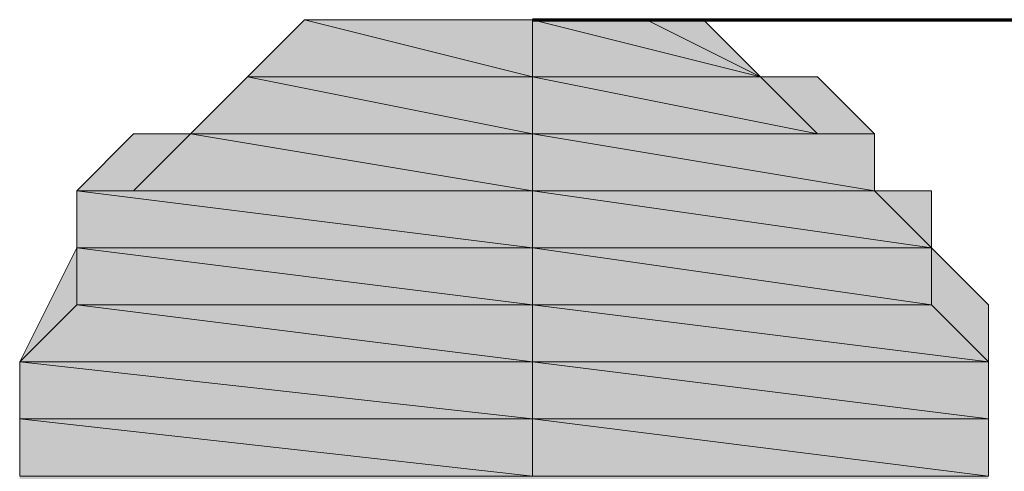
# Model space of a CAD drawing. Units: inches. Extents: x -1586 to 724, y -634 to 821.
# Drawn here: x -718 to -714, y 317 to 319 of the extents above; entities that cross this region are included whole.
import ezdxf

# ---------------------------------------------------------------- set-up
doc = ezdxf.new("R2010")
doc.units = ezdxf.units.IN
doc.header["$MEASUREMENT"] = 0
doc.layers.add('arrows', color=7, linetype='Continuous')

# ---------------------------------------------------------------- blocks, each defined once
blk = doc.blocks.new('block 3195')
at = {"true_color": 0xff0000}
h = blk.add_hatch(color=1, dxfattribs=at)
h.dxf.hatch_style = 2
edge = h.paths.add_edge_path()
edge.add_spline(control_points=[(-715.9047, 319.2827), (-715.9047, 319.2827), (-716.1796, 319.2827), (-716.1796, 319.2827), (-716.1796, 319.2827), (-715.9047, 319.2827), (-715.9047, 319.2827)], knot_values=[0, 0, 0, 0, 1, 1, 1, 2, 2, 2, 2], degree=3, periodic=1)
at = {"lineweight": 0}
blk.add_open_spline([(-715.9047, 319.2827), (-715.9047, 319.2827), (-716.1796, 319.2827), (-716.1796, 319.2827), (-716.1796, 319.2827), (-715.9047, 319.2827), (-715.9047, 319.2827)], degree=3, knots=[0, 0, 0, 0, 1, 1, 1, 2, 2, 2, 2], dxfattribs=at)
blk = doc.blocks.new('block 3196')
at = {"lineweight": 0}
blk.add_lwpolyline([(-716.4544, 319.2827), (-715.9047, 319.2827), (-716.1796, 319.2827), (-716.4544, 319.2827)], dxfattribs=at)
blk = doc.blocks.new('block 3197')
at = {"true_color": 0xff0000}
h = blk.add_hatch(color=1, dxfattribs=at)
h.dxf.hatch_style = 2
edge = h.paths.add_edge_path()
edge.add_spline(control_points=[(-715.9047, 319.2827), (-715.9047, 319.2827), (-716.1796, 319.2827), (-716.1796, 319.2827), (-716.1796, 319.2827), (-715.9047, 319.2827), (-715.9047, 319.2827)], knot_values=[0, 0, 0, 0, 1, 1, 1, 2, 2, 2, 2], degree=3, periodic=1)
at = {"lineweight": 0}
blk.add_open_spline([(-715.9047, 319.2827), (-715.9047, 319.2827), (-716.1796, 319.2827), (-716.1796, 319.2827), (-716.1796, 319.2827), (-715.9047, 319.2827), (-715.9047, 319.2827)], degree=3, knots=[0, 0, 0, 0, 1, 1, 1, 2, 2, 2, 2], dxfattribs=at)
blk = doc.blocks.new('block 3198')
at = {"true_color": 0xff0000}
h = blk.add_hatch(color=1, dxfattribs=at)
h.dxf.hatch_style = 2
edge = h.paths.add_edge_path()
edge.add_spline(control_points=[(-715.9047, 319.2827), (-715.9047, 319.2827), (-715.6299, 319.2827), (-715.6299, 319.2827), (-715.6299, 319.2827), (-715.9047, 319.2827), (-715.9047, 319.2827)], knot_values=[0, 0, 0, 0, 1, 1, 1, 2, 2, 2, 2], degree=3, periodic=1)
at = {"lineweight": 0}
blk.add_open_spline([(-715.9047, 319.2827), (-715.9047, 319.2827), (-715.6299, 319.2827), (-715.6299, 319.2827), (-715.6299, 319.2827), (-715.9047, 319.2827), (-715.9047, 319.2827)], degree=3, knots=[0, 0, 0, 0, 1, 1, 1, 2, 2, 2, 2], dxfattribs=at)
blk = doc.blocks.new('block 3199')
at = {"true_color": 0xff0000}
h = blk.add_hatch(color=1, dxfattribs=at)
h.dxf.hatch_style = 2
edge = h.paths.add_edge_path()
edge.add_spline(control_points=[(-715.6299, 319.2827), (-715.6299, 319.2827), (-715.9047, 319.2827), (-715.9047, 319.2827), (-715.9047, 319.2827), (-715.6299, 319.2827), (-715.6299, 319.2827)], knot_values=[0, 0, 0, 0, 1, 1, 1, 2, 2, 2, 2], degree=3, periodic=1)
at = {"lineweight": 0}
blk.add_open_spline([(-715.6299, 319.2827), (-715.6299, 319.2827), (-715.9047, 319.2827), (-715.9047, 319.2827), (-715.9047, 319.2827), (-715.6299, 319.2827), (-715.6299, 319.2827)], degree=3, knots=[0, 0, 0, 0, 1, 1, 1, 2, 2, 2, 2], dxfattribs=at)
blk = doc.blocks.new('block 3200')
at = {"lineweight": 0}
blk.add_lwpolyline([(-716.7293, 319.2827), (-715.9047, 319.2827), (-716.4544, 319.2827), (-716.7293, 319.2827)], dxfattribs=at)
blk = doc.blocks.new('block 3201')
at = {"true_color": 0xff0000}
h = blk.add_hatch(color=1, dxfattribs=at)
h.dxf.hatch_style = 2
edge = h.paths.add_edge_path()
edge.add_spline(control_points=[(-715.9047, 319.2827), (-715.9047, 319.2827), (-716.4544, 319.2827), (-716.4544, 319.2827), (-716.4544, 319.2827), (-715.9047, 319.2827), (-715.9047, 319.2827)], knot_values=[0, 0, 0, 0, 1, 1, 1, 2, 2, 2, 2], degree=3, periodic=1)
at = {"lineweight": 0}
blk.add_open_spline([(-715.9047, 319.2827), (-715.9047, 319.2827), (-716.4544, 319.2827), (-716.4544, 319.2827), (-716.4544, 319.2827), (-715.9047, 319.2827), (-715.9047, 319.2827)], degree=3, knots=[0, 0, 0, 0, 1, 1, 1, 2, 2, 2, 2], dxfattribs=at)
blk = doc.blocks.new('block 3202')
at = {"true_color": 0xff0000}
h = blk.add_hatch(color=1, dxfattribs=at)
h.dxf.hatch_style = 2
edge = h.paths.add_edge_path()
edge.add_spline(control_points=[(-715.355, 319.2827), (-715.355, 319.2827), (-715.9047, 319.2827), (-715.9047, 319.2827), (-715.9047, 319.2827), (-715.355, 319.2827), (-715.355, 319.2827)], knot_values=[0, 0, 0, 0, 1, 1, 1, 2, 2, 2, 2], degree=3, periodic=1)
at = {"lineweight": 0}
blk.add_open_spline([(-715.355, 319.2827), (-715.355, 319.2827), (-715.9047, 319.2827), (-715.9047, 319.2827), (-715.9047, 319.2827), (-715.355, 319.2827), (-715.355, 319.2827)], degree=3, knots=[0, 0, 0, 0, 1, 1, 1, 2, 2, 2, 2], dxfattribs=at)
blk = doc.blocks.new('block 3203')
at = {"lineweight": 0}
blk.add_lwpolyline([(-715.355, 319.2827), (-715.9047, 319.2827), (-715.6299, 319.2827), (-715.355, 319.2827)], dxfattribs=at)
blk = doc.blocks.new('block 3204')
at = {"lineweight": 0}
blk.add_lwpolyline([(-717.0041, 319.2827), (-715.9047, 319.2827), (-716.7293, 319.2827), (-717.0041, 319.2827)], dxfattribs=at)
blk = doc.blocks.new('block 3205')
at = {"true_color": 0xff0000}
h = blk.add_hatch(color=1, dxfattribs=at)
h.dxf.hatch_style = 2
edge = h.paths.add_edge_path()
edge.add_spline(control_points=[(-715.9047, 319.2827), (-715.9047, 319.2827), (-716.7293, 319.2827), (-716.7293, 319.2827), (-716.7293, 319.2827), (-715.9047, 319.2827), (-715.9047, 319.2827)], knot_values=[0, 0, 0, 0, 1, 1, 1, 2, 2, 2, 2], degree=3, periodic=1)
at = {"lineweight": 0}
blk.add_open_spline([(-715.9047, 319.2827), (-715.9047, 319.2827), (-716.7293, 319.2827), (-716.7293, 319.2827), (-716.7293, 319.2827), (-715.9047, 319.2827), (-715.9047, 319.2827)], degree=3, knots=[0, 0, 0, 0, 1, 1, 1, 2, 2, 2, 2], dxfattribs=at)
blk = doc.blocks.new('block 3206')
at = {"true_color": 0xff0000}
h = blk.add_hatch(color=1, dxfattribs=at)
h.dxf.hatch_style = 2
edge = h.paths.add_edge_path()
edge.add_spline(control_points=[(-715.0802, 319.2827), (-715.0802, 319.2827), (-715.9047, 319.2827), (-715.9047, 319.2827), (-715.9047, 319.2827), (-715.0802, 319.2827), (-715.0802, 319.2827)], knot_values=[0, 0, 0, 0, 1, 1, 1, 2, 2, 2, 2], degree=3, periodic=1)
at = {"lineweight": 0}
blk.add_open_spline([(-715.0802, 319.2827), (-715.0802, 319.2827), (-715.9047, 319.2827), (-715.9047, 319.2827), (-715.9047, 319.2827), (-715.0802, 319.2827), (-715.0802, 319.2827)], degree=3, knots=[0, 0, 0, 0, 1, 1, 1, 2, 2, 2, 2], dxfattribs=at)
blk = doc.blocks.new('block 3207')
at = {"lineweight": 0}
blk.add_lwpolyline([(-715.0802, 319.2827), (-715.9047, 319.2827), (-715.355, 319.2827), (-715.0802, 319.2827)], dxfattribs=at)
blk = doc.blocks.new('block 3208')
at = {"true_color": 0xff0000}
h = blk.add_hatch(color=1, dxfattribs=at)
h.paths.add_polyline_path([(-715.9047, 319.0079), (-714.8054, 319.0079), (-715.9047, 319.2827)])
h.paths.add_polyline_path([(-714.8054, 319.0079), (-715.9047, 319.2827), (-715.0802, 319.2827)])
at = {"lineweight": 0}
for points in [[(-715.9047, 319.0079), (-714.8054, 319.0079), (-715.9047, 319.2827), (-715.9047, 319.0079)], [(-714.8054, 319.0079), (-715.9047, 319.2827), (-715.0802, 319.2827), (-714.8054, 319.0079)]]:
    blk.add_lwpolyline(points, dxfattribs=at)
blk = doc.blocks.new('block 3209')
at = {"true_color": 0xff0000}
h = blk.add_hatch(color=1, dxfattribs=at)
h.dxf.hatch_style = 2
h.paths.add_polyline_path([(-715.9047, 319.0079), (-714.8054, 319.0079), (-715.9047, 319.2827)])
at = {"lineweight": 0}
blk.add_lwpolyline([(-715.9047, 319.0079), (-714.8054, 319.0079), (-715.9047, 319.2827), (-715.9047, 319.0079)], dxfattribs=at)
blk = doc.blocks.new('block 3210')
at = {"true_color": 0xff0000}
h = blk.add_hatch(color=1, dxfattribs=at)
h.dxf.hatch_style = 2
h.paths.add_polyline_path([(-714.8054, 319.0079), (-715.9047, 319.2827), (-715.0802, 319.2827)])
at = {"lineweight": 0}
blk.add_lwpolyline([(-714.8054, 319.0079), (-715.9047, 319.2827), (-715.0802, 319.2827), (-714.8054, 319.0079)], dxfattribs=at)
blk = doc.blocks.new('block 3211')
at = {"true_color": 0xff0000}
h = blk.add_hatch(color=1, dxfattribs=at)
h.paths.add_polyline_path([(-717.279, 319.0079), (-715.9047, 319.0079), (-717.0041, 319.2827)])
h.paths.add_polyline_path([(-715.9047, 319.0079), (-717.0041, 319.2827), (-715.9047, 319.2827)])
at = {"lineweight": 0}
for points in [[(-717.279, 319.0079), (-715.9047, 319.0079), (-717.0041, 319.2827), (-717.279, 319.0079)], [(-715.9047, 319.0079), (-717.0041, 319.2827), (-715.9047, 319.2827), (-715.9047, 319.0079)]]:
    blk.add_lwpolyline(points, dxfattribs=at)
blk = doc.blocks.new('block 3212')
at = {"true_color": 0xff0000}
h = blk.add_hatch(color=1, dxfattribs=at)
h.dxf.hatch_style = 2
h.paths.add_polyline_path([(-717.279, 319.0079), (-715.9047, 319.0079), (-717.0041, 319.2827)])
at = {"lineweight": 0}
blk.add_lwpolyline([(-717.279, 319.0079), (-715.9047, 319.0079), (-717.0041, 319.2827), (-717.279, 319.0079)], dxfattribs=at)
blk = doc.blocks.new('block 3213')
at = {"true_color": 0xff0000}
h = blk.add_hatch(color=1, dxfattribs=at)
h.dxf.hatch_style = 2
h.paths.add_polyline_path([(-715.9047, 319.0079), (-717.0041, 319.2827), (-715.9047, 319.2827)])
at = {"lineweight": 0}
blk.add_lwpolyline([(-715.9047, 319.0079), (-717.0041, 319.2827), (-715.9047, 319.2827), (-715.9047, 319.0079)], dxfattribs=at)
blk = doc.blocks.new('block 3214')
at = {"true_color": 0xff0000}
h = blk.add_hatch(color=1, dxfattribs=at)
h.dxf.hatch_style = 2
edge = h.paths.add_edge_path()
edge.add_spline(control_points=[(-715.9047, 319.0079), (-715.9047, 319.0079), (-714.8054, 319.0079), (-714.8054, 319.0079), (-714.8054, 319.0079), (-715.9047, 319.0079), (-715.9047, 319.0079)], knot_values=[0, 0, 0, 0, 1, 1, 1, 2, 2, 2, 2], degree=3, periodic=1)
at = {"lineweight": 0}
blk.add_open_spline([(-715.9047, 319.0079), (-715.9047, 319.0079), (-714.8054, 319.0079), (-714.8054, 319.0079), (-714.8054, 319.0079), (-715.9047, 319.0079), (-715.9047, 319.0079)], degree=3, knots=[0, 0, 0, 0, 1, 1, 1, 2, 2, 2, 2], dxfattribs=at)
blk = doc.blocks.new('block 3215')
at = {"true_color": 0xff0000}
h = blk.add_hatch(color=1, dxfattribs=at)
h.dxf.hatch_style = 2
edge = h.paths.add_edge_path()
edge.add_spline(control_points=[(-714.8054, 319.0079), (-714.8054, 319.0079), (-715.9047, 319.0079), (-715.9047, 319.0079), (-715.9047, 319.0079), (-714.8054, 319.0079), (-714.8054, 319.0079)], knot_values=[0, 0, 0, 0, 1, 1, 1, 2, 2, 2, 2], degree=3, periodic=1)
at = {"lineweight": 0}
blk.add_open_spline([(-714.8054, 319.0079), (-714.8054, 319.0079), (-715.9047, 319.0079), (-715.9047, 319.0079), (-715.9047, 319.0079), (-714.8054, 319.0079), (-714.8054, 319.0079)], degree=3, knots=[0, 0, 0, 0, 1, 1, 1, 2, 2, 2, 2], dxfattribs=at)
blk = doc.blocks.new('block 3216')
at = {"true_color": 0xff0000}
h = blk.add_hatch(color=1, dxfattribs=at)
h.dxf.hatch_style = 2
edge = h.paths.add_edge_path()
edge.add_spline(control_points=[(-717.279, 319.0079), (-717.279, 319.0079), (-715.9047, 319.0079), (-715.9047, 319.0079), (-715.9047, 319.0079), (-717.279, 319.0079), (-717.279, 319.0079)], knot_values=[0, 0, 0, 0, 1, 1, 1, 2, 2, 2, 2], degree=3, periodic=1)
at = {"lineweight": 0}
blk.add_open_spline([(-717.279, 319.0079), (-717.279, 319.0079), (-715.9047, 319.0079), (-715.9047, 319.0079), (-715.9047, 319.0079), (-717.279, 319.0079), (-717.279, 319.0079)], degree=3, knots=[0, 0, 0, 0, 1, 1, 1, 2, 2, 2, 2], dxfattribs=at)
blk = doc.blocks.new('block 3217')
at = {"true_color": 0xff0000}
h = blk.add_hatch(color=1, dxfattribs=at)
h.dxf.hatch_style = 2
edge = h.paths.add_edge_path()
edge.add_spline(control_points=[(-715.9047, 319.0079), (-715.9047, 319.0079), (-717.279, 319.0079), (-717.279, 319.0079), (-717.279, 319.0079), (-715.9047, 319.0079), (-715.9047, 319.0079)], knot_values=[0, 0, 0, 0, 1, 1, 1, 2, 2, 2, 2], degree=3, periodic=1)
at = {"lineweight": 0}
blk.add_open_spline([(-715.9047, 319.0079), (-715.9047, 319.0079), (-717.279, 319.0079), (-717.279, 319.0079), (-717.279, 319.0079), (-715.9047, 319.0079), (-715.9047, 319.0079)], degree=3, knots=[0, 0, 0, 0, 1, 1, 1, 2, 2, 2, 2], dxfattribs=at)
blk = doc.blocks.new('block 3218')
at = {"true_color": 0xff0000}
h = blk.add_hatch(color=1, dxfattribs=at)
h.dxf.hatch_style = 2
edge = h.paths.add_edge_path()
edge.add_spline(control_points=[(-715.9047, 319.0079), (-715.9047, 319.0079), (-714.8054, 319.0079), (-714.8054, 319.0079), (-714.8054, 319.0079), (-715.9047, 319.0079), (-715.9047, 319.0079)], knot_values=[0, 0, 0, 0, 1, 1, 1, 2, 2, 2, 2], degree=3, periodic=1)
at = {"lineweight": 0}
blk.add_open_spline([(-715.9047, 319.0079), (-715.9047, 319.0079), (-714.8054, 319.0079), (-714.8054, 319.0079), (-714.8054, 319.0079), (-715.9047, 319.0079), (-715.9047, 319.0079)], degree=3, knots=[0, 0, 0, 0, 1, 1, 1, 2, 2, 2, 2], dxfattribs=at)
blk = doc.blocks.new('block 3219')
at = {"true_color": 0xff0000}
h = blk.add_hatch(color=1, dxfattribs=at)
h.dxf.hatch_style = 2
edge = h.paths.add_edge_path()
edge.add_spline(control_points=[(-714.8054, 319.0079), (-714.8054, 319.0079), (-715.9047, 319.0079), (-715.9047, 319.0079), (-715.9047, 319.0079), (-714.8054, 319.0079), (-714.8054, 319.0079)], knot_values=[0, 0, 0, 0, 1, 1, 1, 2, 2, 2, 2], degree=3, periodic=1)
at = {"lineweight": 0}
blk.add_open_spline([(-714.8054, 319.0079), (-714.8054, 319.0079), (-715.9047, 319.0079), (-715.9047, 319.0079), (-715.9047, 319.0079), (-714.8054, 319.0079), (-714.8054, 319.0079)], degree=3, knots=[0, 0, 0, 0, 1, 1, 1, 2, 2, 2, 2], dxfattribs=at)
blk = doc.blocks.new('block 3220')
at = {"true_color": 0xff0000}
h = blk.add_hatch(color=1, dxfattribs=at)
h.paths.add_polyline_path([(-717.5538, 318.733), (-715.9047, 318.733), (-717.279, 319.0079)])
h.paths.add_polyline_path([(-715.9047, 318.733), (-717.279, 319.0079), (-715.9047, 319.0079)])
at = {"lineweight": 0}
for points in [[(-717.5538, 318.733), (-715.9047, 318.733), (-717.279, 319.0079), (-717.5538, 318.733)], [(-715.9047, 318.733), (-717.279, 319.0079), (-715.9047, 319.0079), (-715.9047, 318.733)]]:
    blk.add_lwpolyline(points, dxfattribs=at)
blk = doc.blocks.new('block 3221')
at = {"true_color": 0xff0000}
h = blk.add_hatch(color=1, dxfattribs=at)
h.dxf.hatch_style = 2
h.paths.add_polyline_path([(-717.5538, 318.733), (-715.9047, 318.733), (-717.279, 319.0079)])
at = {"lineweight": 0}
blk.add_lwpolyline([(-717.5538, 318.733), (-715.9047, 318.733), (-717.279, 319.0079), (-717.5538, 318.733)], dxfattribs=at)
blk = doc.blocks.new('block 3222')
at = {"true_color": 0xff0000}
h = blk.add_hatch(color=1, dxfattribs=at)
h.dxf.hatch_style = 2
h.paths.add_polyline_path([(-715.9047, 318.733), (-717.279, 319.0079), (-715.9047, 319.0079)])
at = {"lineweight": 0}
blk.add_lwpolyline([(-715.9047, 318.733), (-717.279, 319.0079), (-715.9047, 319.0079), (-715.9047, 318.733)], dxfattribs=at)
blk = doc.blocks.new('block 3223')
at = {"true_color": 0xff0000}
h = blk.add_hatch(color=1, dxfattribs=at)
h.paths.add_polyline_path([(-715.9047, 318.733), (-714.5305, 318.733), (-715.9047, 319.0079)])
h.paths.add_polyline_path([(-714.5305, 318.733), (-715.9047, 319.0079), (-714.8054, 319.0079)])
at = {"lineweight": 0}
for points in [[(-715.9047, 318.733), (-714.5305, 318.733), (-715.9047, 319.0079), (-715.9047, 318.733)], [(-714.5305, 318.733), (-715.9047, 319.0079), (-714.8054, 319.0079), (-714.5305, 318.733)]]:
    blk.add_lwpolyline(points, dxfattribs=at)
blk = doc.blocks.new('block 3224')
at = {"true_color": 0xff0000}
h = blk.add_hatch(color=1, dxfattribs=at)
h.dxf.hatch_style = 2
h.paths.add_polyline_path([(-715.9047, 318.733), (-714.5305, 318.733), (-715.9047, 319.0079)])
at = {"lineweight": 0}
blk.add_lwpolyline([(-715.9047, 318.733), (-714.5305, 318.733), (-715.9047, 319.0079), (-715.9047, 318.733)], dxfattribs=at)
blk = doc.blocks.new('block 3225')
at = {"true_color": 0xff0000}
h = blk.add_hatch(color=1, dxfattribs=at)
h.dxf.hatch_style = 2
h.paths.add_polyline_path([(-714.5305, 318.733), (-715.9047, 319.0079), (-714.8054, 319.0079)])
at = {"lineweight": 0}
blk.add_lwpolyline([(-714.5305, 318.733), (-715.9047, 319.0079), (-714.8054, 319.0079), (-714.5305, 318.733)], dxfattribs=at)
blk = doc.blocks.new('block 3226')
at = {"true_color": 0xff0000}
h = blk.add_hatch(color=1, dxfattribs=at)
h.dxf.hatch_style = 2
edge = h.paths.add_edge_path()
edge.add_spline(control_points=[(-717.5538, 318.733), (-717.5538, 318.733), (-715.9047, 318.733), (-715.9047, 318.733), (-715.9047, 318.733), (-717.5538, 318.733), (-717.5538, 318.733)], knot_values=[0, 0, 0, 0, 1, 1, 1, 2, 2, 2, 2], degree=3, periodic=1)
at = {"lineweight": 0}
blk.add_open_spline([(-717.5538, 318.733), (-717.5538, 318.733), (-715.9047, 318.733), (-715.9047, 318.733), (-715.9047, 318.733), (-717.5538, 318.733), (-717.5538, 318.733)], degree=3, knots=[0, 0, 0, 0, 1, 1, 1, 2, 2, 2, 2], dxfattribs=at)
blk = doc.blocks.new('block 3227')
at = {"true_color": 0xff0000}
h = blk.add_hatch(color=1, dxfattribs=at)
h.dxf.hatch_style = 2
edge = h.paths.add_edge_path()
edge.add_spline(control_points=[(-715.9047, 318.733), (-715.9047, 318.733), (-717.5538, 318.733), (-717.5538, 318.733), (-717.5538, 318.733), (-715.9047, 318.733), (-715.9047, 318.733)], knot_values=[0, 0, 0, 0, 1, 1, 1, 2, 2, 2, 2], degree=3, periodic=1)
at = {"lineweight": 0}
blk.add_open_spline([(-715.9047, 318.733), (-715.9047, 318.733), (-717.5538, 318.733), (-717.5538, 318.733), (-717.5538, 318.733), (-715.9047, 318.733), (-715.9047, 318.733)], degree=3, knots=[0, 0, 0, 0, 1, 1, 1, 2, 2, 2, 2], dxfattribs=at)
blk = doc.blocks.new('block 3228')
at = {"true_color": 0xff0000}
h = blk.add_hatch(color=1, dxfattribs=at)
h.dxf.hatch_style = 2
edge = h.paths.add_edge_path()
edge.add_spline(control_points=[(-714.2557, 318.733), (-714.2557, 318.733), (-715.9047, 318.733), (-715.9047, 318.733), (-715.9047, 318.733), (-714.2557, 318.733), (-714.2557, 318.733)], knot_values=[0, 0, 0, 0, 1, 1, 1, 2, 2, 2, 2], degree=3, periodic=1)
at = {"lineweight": 0}
blk.add_open_spline([(-714.2557, 318.733), (-714.2557, 318.733), (-715.9047, 318.733), (-715.9047, 318.733), (-715.9047, 318.733), (-714.2557, 318.733), (-714.2557, 318.733)], degree=3, knots=[0, 0, 0, 0, 1, 1, 1, 2, 2, 2, 2], dxfattribs=at)
blk = doc.blocks.new('block 3229')
at = {"lineweight": 0}
blk.add_lwpolyline([(-714.2557, 318.733), (-715.9047, 318.733), (-714.5305, 318.733), (-714.2557, 318.733)], dxfattribs=at)
blk = doc.blocks.new('block 3230')
at = {"true_color": 0xff0000}
h = blk.add_hatch(color=1, dxfattribs=at)
h.paths.add_polyline_path([(-717.8287, 318.4582), (-715.9047, 318.4582), (-717.5538, 318.733)])
h.paths.add_polyline_path([(-715.9047, 318.4582), (-717.5538, 318.733), (-715.9047, 318.733)])
at = {"lineweight": 0}
for points in [[(-717.8287, 318.4582), (-715.9047, 318.4582), (-717.5538, 318.733), (-717.8287, 318.4582)], [(-715.9047, 318.4582), (-717.5538, 318.733), (-715.9047, 318.733), (-715.9047, 318.4582)]]:
    blk.add_lwpolyline(points, dxfattribs=at)
blk = doc.blocks.new('block 3231')
at = {"true_color": 0xff0000}
h = blk.add_hatch(color=1, dxfattribs=at)
h.dxf.hatch_style = 2
h.paths.add_polyline_path([(-717.8287, 318.4582), (-715.9047, 318.4582), (-717.5538, 318.733)])
at = {"lineweight": 0}
blk.add_lwpolyline([(-717.8287, 318.4582), (-715.9047, 318.4582), (-717.5538, 318.733), (-717.8287, 318.4582)], dxfattribs=at)
blk = doc.blocks.new('block 3232')
at = {"true_color": 0xff0000}
h = blk.add_hatch(color=1, dxfattribs=at)
h.dxf.hatch_style = 2
h.paths.add_polyline_path([(-715.9047, 318.4582), (-717.5538, 318.733), (-715.9047, 318.733)])
at = {"lineweight": 0}
blk.add_lwpolyline([(-715.9047, 318.4582), (-717.5538, 318.733), (-715.9047, 318.733), (-715.9047, 318.4582)], dxfattribs=at)
blk = doc.blocks.new('block 3233')
at = {"true_color": 0xff0000}
h = blk.add_hatch(color=1, dxfattribs=at)
h.paths.add_polyline_path([(-715.9047, 318.4582), (-714.2557, 318.4582), (-715.9047, 318.733)])
h.paths.add_polyline_path([(-714.2557, 318.4582), (-715.9047, 318.733), (-714.2557, 318.733)])
at = {"lineweight": 0}
for points in [[(-715.9047, 318.4582), (-714.2557, 318.4582), (-715.9047, 318.733), (-715.9047, 318.4582)], [(-714.2557, 318.4582), (-715.9047, 318.733), (-714.2557, 318.733), (-714.2557, 318.4582)]]:
    blk.add_lwpolyline(points, dxfattribs=at)
blk = doc.blocks.new('block 3234')
at = {"true_color": 0xff0000}
h = blk.add_hatch(color=1, dxfattribs=at)
h.dxf.hatch_style = 2
h.paths.add_polyline_path([(-715.9047, 318.4582), (-714.2557, 318.4582), (-715.9047, 318.733)])
at = {"lineweight": 0}
blk.add_lwpolyline([(-715.9047, 318.4582), (-714.2557, 318.4582), (-715.9047, 318.733), (-715.9047, 318.4582)], dxfattribs=at)
blk = doc.blocks.new('block 3235')
at = {"true_color": 0xff0000}
h = blk.add_hatch(color=1, dxfattribs=at)
h.dxf.hatch_style = 2
h.paths.add_polyline_path([(-714.2557, 318.4582), (-715.9047, 318.733), (-714.2557, 318.733)])
at = {"lineweight": 0}
blk.add_lwpolyline([(-714.2557, 318.4582), (-715.9047, 318.733), (-714.2557, 318.733), (-714.2557, 318.4582)], dxfattribs=at)
blk = doc.blocks.new('block 3236')
at = {"lineweight": 0}
blk.add_lwpolyline([(-718.1035, 318.4582), (-715.9047, 318.4582), (-717.8287, 318.4582), (-718.1035, 318.4582)], dxfattribs=at)
blk = doc.blocks.new('block 3237')
at = {"true_color": 0xff0000}
h = blk.add_hatch(color=1, dxfattribs=at)
h.dxf.hatch_style = 2
edge = h.paths.add_edge_path()
edge.add_spline(control_points=[(-715.9047, 318.4582), (-715.9047, 318.4582), (-717.8287, 318.4582), (-717.8287, 318.4582), (-717.8287, 318.4582), (-715.9047, 318.4582), (-715.9047, 318.4582)], knot_values=[0, 0, 0, 0, 1, 1, 1, 2, 2, 2, 2], degree=3, periodic=1)
at = {"lineweight": 0}
blk.add_open_spline([(-715.9047, 318.4582), (-715.9047, 318.4582), (-717.8287, 318.4582), (-717.8287, 318.4582), (-717.8287, 318.4582), (-715.9047, 318.4582), (-715.9047, 318.4582)], degree=3, knots=[0, 0, 0, 0, 1, 1, 1, 2, 2, 2, 2], dxfattribs=at)
blk = doc.blocks.new('block 3238')
at = {"true_color": 0xff0000}
h = blk.add_hatch(color=1, dxfattribs=at)
h.dxf.hatch_style = 2
edge = h.paths.add_edge_path()
edge.add_spline(control_points=[(-713.9808, 318.4582), (-713.9808, 318.4582), (-715.9047, 318.4582), (-715.9047, 318.4582), (-715.9047, 318.4582), (-713.9808, 318.4582), (-713.9808, 318.4582)], knot_values=[0, 0, 0, 0, 1, 1, 1, 2, 2, 2, 2], degree=3, periodic=1)
at = {"lineweight": 0}
blk.add_open_spline([(-713.9808, 318.4582), (-713.9808, 318.4582), (-715.9047, 318.4582), (-715.9047, 318.4582), (-715.9047, 318.4582), (-713.9808, 318.4582), (-713.9808, 318.4582)], degree=3, knots=[0, 0, 0, 0, 1, 1, 1, 2, 2, 2, 2], dxfattribs=at)
blk = doc.blocks.new('block 3239')
at = {"lineweight": 0}
blk.add_lwpolyline([(-713.9808, 318.4582), (-715.9047, 318.4582), (-714.2557, 318.4582), (-713.9808, 318.4582)], dxfattribs=at)
blk = doc.blocks.new('block 3240')
at = {"true_color": 0xff0000}
h = blk.add_hatch(color=1, dxfattribs=at)
h.paths.add_polyline_path([(-718.1035, 318.1833), (-715.9047, 318.1833), (-718.1035, 318.4582)])
h.paths.add_polyline_path([(-715.9047, 318.1833), (-718.1035, 318.4582), (-715.9047, 318.4582)])
at = {"lineweight": 0}
for points in [[(-718.1035, 318.1833), (-715.9047, 318.1833), (-718.1035, 318.4582), (-718.1035, 318.1833)], [(-715.9047, 318.1833), (-718.1035, 318.4582), (-715.9047, 318.4582), (-715.9047, 318.1833)]]:
    blk.add_lwpolyline(points, dxfattribs=at)
blk = doc.blocks.new('block 3241')
at = {"true_color": 0xff0000}
h = blk.add_hatch(color=1, dxfattribs=at)
h.dxf.hatch_style = 2
h.paths.add_polyline_path([(-718.1035, 318.1833), (-715.9047, 318.1833), (-718.1035, 318.4582)])
at = {"lineweight": 0}
blk.add_lwpolyline([(-718.1035, 318.1833), (-715.9047, 318.1833), (-718.1035, 318.4582), (-718.1035, 318.1833)], dxfattribs=at)
blk = doc.blocks.new('block 3242')
at = {"true_color": 0xff0000}
h = blk.add_hatch(color=1, dxfattribs=at)
h.dxf.hatch_style = 2
h.paths.add_polyline_path([(-715.9047, 318.1833), (-718.1035, 318.4582), (-715.9047, 318.4582)])
at = {"lineweight": 0}
blk.add_lwpolyline([(-715.9047, 318.1833), (-718.1035, 318.4582), (-715.9047, 318.4582), (-715.9047, 318.1833)], dxfattribs=at)
blk = doc.blocks.new('block 3243')
at = {"true_color": 0xff0000}
h = blk.add_hatch(color=1, dxfattribs=at)
h.paths.add_polyline_path([(-715.9047, 318.1833), (-713.9808, 318.1833), (-715.9047, 318.4582)])
h.paths.add_polyline_path([(-713.9808, 318.1833), (-715.9047, 318.4582), (-713.9808, 318.4582)])
at = {"lineweight": 0}
for points in [[(-715.9047, 318.1833), (-713.9808, 318.1833), (-715.9047, 318.4582), (-715.9047, 318.1833)], [(-713.9808, 318.1833), (-715.9047, 318.4582), (-713.9808, 318.4582), (-713.9808, 318.1833)]]:
    blk.add_lwpolyline(points, dxfattribs=at)
blk = doc.blocks.new('block 3244')
at = {"true_color": 0xff0000}
h = blk.add_hatch(color=1, dxfattribs=at)
h.dxf.hatch_style = 2
h.paths.add_polyline_path([(-715.9047, 318.1833), (-713.9808, 318.1833), (-715.9047, 318.4582)])
at = {"lineweight": 0}
blk.add_lwpolyline([(-715.9047, 318.1833), (-713.9808, 318.1833), (-715.9047, 318.4582), (-715.9047, 318.1833)], dxfattribs=at)
blk = doc.blocks.new('block 3245')
at = {"true_color": 0xff0000}
h = blk.add_hatch(color=1, dxfattribs=at)
h.dxf.hatch_style = 2
h.paths.add_polyline_path([(-713.9808, 318.1833), (-715.9047, 318.4582), (-713.9808, 318.4582)])
at = {"lineweight": 0}
blk.add_lwpolyline([(-713.9808, 318.1833), (-715.9047, 318.4582), (-713.9808, 318.4582), (-713.9808, 318.1833)], dxfattribs=at)
blk = doc.blocks.new('block 3246')
at = {"true_color": 0xff0000}
h = blk.add_hatch(color=1, dxfattribs=at)
h.paths.add_polyline_path([(-718.1035, 317.9085), (-715.9047, 317.9085), (-718.1035, 318.1833)])
h.paths.add_polyline_path([(-715.9047, 317.9085), (-718.1035, 318.1833), (-715.9047, 318.1833)])
at = {"lineweight": 0}
for points in [[(-718.1035, 317.9085), (-715.9047, 317.9085), (-718.1035, 318.1833), (-718.1035, 317.9085)], [(-715.9047, 317.9085), (-718.1035, 318.1833), (-715.9047, 318.1833), (-715.9047, 317.9085)]]:
    blk.add_lwpolyline(points, dxfattribs=at)
blk = doc.blocks.new('block 3247')
at = {"true_color": 0xff0000}
h = blk.add_hatch(color=1, dxfattribs=at)
h.dxf.hatch_style = 2
h.paths.add_polyline_path([(-718.1035, 317.9085), (-715.9047, 317.9085), (-718.1035, 318.1833)])
at = {"lineweight": 0}
blk.add_lwpolyline([(-718.1035, 317.9085), (-715.9047, 317.9085), (-718.1035, 318.1833), (-718.1035, 317.9085)], dxfattribs=at)
blk = doc.blocks.new('block 3248')
at = {"true_color": 0xff0000}
h = blk.add_hatch(color=1, dxfattribs=at)
h.dxf.hatch_style = 2
h.paths.add_polyline_path([(-715.9047, 317.9085), (-718.1035, 318.1833), (-715.9047, 318.1833)])
at = {"lineweight": 0}
blk.add_lwpolyline([(-715.9047, 317.9085), (-718.1035, 318.1833), (-715.9047, 318.1833), (-715.9047, 317.9085)], dxfattribs=at)
blk = doc.blocks.new('block 3249')
at = {"true_color": 0xff0000}
h = blk.add_hatch(color=1, dxfattribs=at)
h.paths.add_polyline_path([(-715.9047, 317.9085), (-713.9808, 317.9085), (-715.9047, 318.1833)])
h.paths.add_polyline_path([(-713.9808, 317.9085), (-715.9047, 318.1833), (-713.9808, 318.1833)])
at = {"lineweight": 0}
for points in [[(-715.9047, 317.9085), (-713.9808, 317.9085), (-715.9047, 318.1833), (-715.9047, 317.9085)], [(-713.9808, 317.9085), (-715.9047, 318.1833), (-713.9808, 318.1833), (-713.9808, 317.9085)]]:
    blk.add_lwpolyline(points, dxfattribs=at)
blk = doc.blocks.new('block 3250')
at = {"true_color": 0xff0000}
h = blk.add_hatch(color=1, dxfattribs=at)
h.dxf.hatch_style = 2
h.paths.add_polyline_path([(-715.9047, 317.9085), (-713.9808, 317.9085), (-715.9047, 318.1833)])
at = {"lineweight": 0}
blk.add_lwpolyline([(-715.9047, 317.9085), (-713.9808, 317.9085), (-715.9047, 318.1833), (-715.9047, 317.9085)], dxfattribs=at)
blk = doc.blocks.new('block 3251')
at = {"true_color": 0xff0000}
h = blk.add_hatch(color=1, dxfattribs=at)
h.dxf.hatch_style = 2
h.paths.add_polyline_path([(-713.9808, 317.9085), (-715.9047, 318.1833), (-713.9808, 318.1833)])
at = {"lineweight": 0}
blk.add_lwpolyline([(-713.9808, 317.9085), (-715.9047, 318.1833), (-713.9808, 318.1833), (-713.9808, 317.9085)], dxfattribs=at)
blk = doc.blocks.new('block 3252')
at = {"true_color": 0xff0000}
h = blk.add_hatch(color=1, dxfattribs=at)
h.paths.add_polyline_path([(-718.3784, 317.6336), (-715.9047, 317.6336), (-718.1035, 317.9085)])
h.paths.add_polyline_path([(-715.9047, 317.6336), (-718.1035, 317.9085), (-715.9047, 317.9085)])
at = {"lineweight": 0}
for points in [[(-718.3784, 317.6336), (-715.9047, 317.6336), (-718.1035, 317.9085), (-718.3784, 317.6336)], [(-715.9047, 317.6336), (-718.1035, 317.9085), (-715.9047, 317.9085), (-715.9047, 317.6336)]]:
    blk.add_lwpolyline(points, dxfattribs=at)
blk = doc.blocks.new('block 3253')
at = {"true_color": 0xff0000}
h = blk.add_hatch(color=1, dxfattribs=at)
h.dxf.hatch_style = 2
h.paths.add_polyline_path([(-718.3784, 317.6336), (-715.9047, 317.6336), (-718.1035, 317.9085)])
at = {"lineweight": 0}
blk.add_lwpolyline([(-718.3784, 317.6336), (-715.9047, 317.6336), (-718.1035, 317.9085), (-718.3784, 317.6336)], dxfattribs=at)
blk = doc.blocks.new('block 3254')
at = {"true_color": 0xff0000}
h = blk.add_hatch(color=1, dxfattribs=at)
h.dxf.hatch_style = 2
h.paths.add_polyline_path([(-715.9047, 317.6336), (-718.1035, 317.9085), (-715.9047, 317.9085)])
at = {"lineweight": 0}
blk.add_lwpolyline([(-715.9047, 317.6336), (-718.1035, 317.9085), (-715.9047, 317.9085), (-715.9047, 317.6336)], dxfattribs=at)
blk = doc.blocks.new('block 3255')
at = {"true_color": 0xff0000}
h = blk.add_hatch(color=1, dxfattribs=at)
h.paths.add_polyline_path([(-715.9047, 317.6336), (-713.706, 317.6336), (-715.9047, 317.9085)])
h.paths.add_polyline_path([(-713.706, 317.6336), (-715.9047, 317.9085), (-713.9808, 317.9085)])
at = {"lineweight": 0}
for points in [[(-715.9047, 317.6336), (-713.706, 317.6336), (-715.9047, 317.9085), (-715.9047, 317.6336)], [(-713.706, 317.6336), (-715.9047, 317.9085), (-713.9808, 317.9085), (-713.706, 317.6336)]]:
    blk.add_lwpolyline(points, dxfattribs=at)
blk = doc.blocks.new('block 3256')
at = {"true_color": 0xff0000}
h = blk.add_hatch(color=1, dxfattribs=at)
h.dxf.hatch_style = 2
h.paths.add_polyline_path([(-715.9047, 317.6336), (-713.706, 317.6336), (-715.9047, 317.9085)])
at = {"lineweight": 0}
blk.add_lwpolyline([(-715.9047, 317.6336), (-713.706, 317.6336), (-715.9047, 317.9085), (-715.9047, 317.6336)], dxfattribs=at)
blk = doc.blocks.new('block 3257')
at = {"true_color": 0xff0000}
h = blk.add_hatch(color=1, dxfattribs=at)
h.dxf.hatch_style = 2
h.paths.add_polyline_path([(-713.706, 317.6336), (-715.9047, 317.9085), (-713.9808, 317.9085)])
at = {"lineweight": 0}
blk.add_lwpolyline([(-713.706, 317.6336), (-715.9047, 317.9085), (-713.9808, 317.9085), (-713.706, 317.6336)], dxfattribs=at)
blk = doc.blocks.new('block 3258')
at = {"true_color": 0xff0000}
h = blk.add_hatch(color=1, dxfattribs=at)
h.paths.add_polyline_path([(-718.3784, 317.3588), (-715.9047, 317.3588), (-718.3784, 317.6336)])
h.paths.add_polyline_path([(-715.9047, 317.3588), (-718.3784, 317.6336), (-715.9047, 317.6336)])
at = {"lineweight": 0}
for points in [[(-718.3784, 317.3588), (-715.9047, 317.3588), (-718.3784, 317.6336), (-718.3784, 317.3588)], [(-715.9047, 317.3588), (-718.3784, 317.6336), (-715.9047, 317.6336), (-715.9047, 317.3588)]]:
    blk.add_lwpolyline(points, dxfattribs=at)
blk = doc.blocks.new('block 3259')
at = {"true_color": 0xff0000}
h = blk.add_hatch(color=1, dxfattribs=at)
h.dxf.hatch_style = 2
h.paths.add_polyline_path([(-718.3784, 317.3588), (-715.9047, 317.3588), (-718.3784, 317.6336)])
at = {"lineweight": 0}
blk.add_lwpolyline([(-718.3784, 317.3588), (-715.9047, 317.3588), (-718.3784, 317.6336), (-718.3784, 317.3588)], dxfattribs=at)
blk = doc.blocks.new('block 3260')
at = {"true_color": 0xff0000}
h = blk.add_hatch(color=1, dxfattribs=at)
h.dxf.hatch_style = 2
h.paths.add_polyline_path([(-715.9047, 317.3588), (-718.3784, 317.6336), (-715.9047, 317.6336)])
at = {"lineweight": 0}
blk.add_lwpolyline([(-715.9047, 317.3588), (-718.3784, 317.6336), (-715.9047, 317.6336), (-715.9047, 317.3588)], dxfattribs=at)
blk = doc.blocks.new('block 3261')
at = {"true_color": 0xff0000}
h = blk.add_hatch(color=1, dxfattribs=at)
edge = h.paths.add_edge_path()
edge.add_spline(control_points=[(-713.706, 317.3588), (-713.706, 317.3588), (-715.9047, 317.3588), (-715.9047, 317.3588), (-715.9047, 317.3588), (-713.706, 317.3588), (-713.706, 317.3588)], knot_values=[0, 0, 0, 0, 1, 1, 1, 2, 2, 2, 2], degree=3, periodic=1)
edge = h.paths.add_edge_path()
edge.add_spline(control_points=[(-713.706, 317.3588), (-713.706, 317.3588), (-715.9047, 317.3588), (-715.9047, 317.3588), (-715.9047, 317.3588), (-713.706, 317.3588), (-713.706, 317.3588)], knot_values=[0, 0, 0, 0, 1, 1, 1, 2, 2, 2, 2], degree=3, periodic=1)
h.paths.add_polyline_path([(-715.9047, 317.3588), (-713.706, 317.3588), (-715.9047, 317.6336)])
h.paths.add_polyline_path([(-713.706, 317.3588), (-715.9047, 317.6336), (-713.706, 317.6336)])
at = {"lineweight": 0}
for points in [[(-715.9047, 317.3588), (-713.706, 317.3588), (-715.9047, 317.6336), (-715.9047, 317.3588)], [(-713.706, 317.3588), (-715.9047, 317.6336), (-713.706, 317.6336), (-713.706, 317.3588)]]:
    blk.add_lwpolyline(points, dxfattribs=at)
blk.add_open_spline([(-713.706, 317.3588), (-713.706, 317.3588), (-715.9047, 317.3588), (-715.9047, 317.3588), (-715.9047, 317.3588), (-713.706, 317.3588), (-713.706, 317.3588)], degree=3, knots=[0, 0, 0, 0, 1, 1, 1, 2, 2, 2, 2], dxfattribs=at)
blk.add_open_spline([(-713.706, 317.3588), (-713.706, 317.3588), (-715.9047, 317.3588), (-715.9047, 317.3588), (-715.9047, 317.3588), (-713.706, 317.3588), (-713.706, 317.3588)], degree=3, knots=[0, 0, 0, 0, 1, 1, 1, 2, 2, 2, 2], dxfattribs=at)
blk = doc.blocks.new('block 3262')
at = {"true_color": 0xff0000}
h = blk.add_hatch(color=1, dxfattribs=at)
h.dxf.hatch_style = 2
edge = h.paths.add_edge_path()
edge.add_spline(control_points=[(-713.706, 317.3588), (-713.706, 317.3588), (-715.9047, 317.3588), (-715.9047, 317.3588), (-715.9047, 317.3588), (-713.706, 317.3588), (-713.706, 317.3588)], knot_values=[0, 0, 0, 0, 1, 1, 1, 2, 2, 2, 2], degree=3, periodic=1)
at = {"lineweight": 0}
blk.add_open_spline([(-713.706, 317.3588), (-713.706, 317.3588), (-715.9047, 317.3588), (-715.9047, 317.3588), (-715.9047, 317.3588), (-713.706, 317.3588), (-713.706, 317.3588)], degree=3, knots=[0, 0, 0, 0, 1, 1, 1, 2, 2, 2, 2], dxfattribs=at)
blk = doc.blocks.new('block 3263')
at = {"true_color": 0xff0000}
h = blk.add_hatch(color=1, dxfattribs=at)
h.dxf.hatch_style = 2
edge = h.paths.add_edge_path()
edge.add_spline(control_points=[(-713.706, 317.3588), (-713.706, 317.3588), (-715.9047, 317.3588), (-715.9047, 317.3588), (-715.9047, 317.3588), (-713.706, 317.3588), (-713.706, 317.3588)], knot_values=[0, 0, 0, 0, 1, 1, 1, 2, 2, 2, 2], degree=3, periodic=1)
at = {"lineweight": 0}
blk.add_open_spline([(-713.706, 317.3588), (-713.706, 317.3588), (-715.9047, 317.3588), (-715.9047, 317.3588), (-715.9047, 317.3588), (-713.706, 317.3588), (-713.706, 317.3588)], degree=3, knots=[0, 0, 0, 0, 1, 1, 1, 2, 2, 2, 2], dxfattribs=at)
blk = doc.blocks.new('block 3264')
at = {"true_color": 0xff0000}
h = blk.add_hatch(color=1, dxfattribs=at)
h.dxf.hatch_style = 2
h.paths.add_polyline_path([(-715.9047, 317.3588), (-713.706, 317.3588), (-715.9047, 317.6336)])
at = {"lineweight": 0}
blk.add_lwpolyline([(-715.9047, 317.3588), (-713.706, 317.3588), (-715.9047, 317.6336), (-715.9047, 317.3588)], dxfattribs=at)
blk = doc.blocks.new('block 3265')
at = {"true_color": 0xff0000}
h = blk.add_hatch(color=1, dxfattribs=at)
h.dxf.hatch_style = 2
h.paths.add_polyline_path([(-713.706, 317.3588), (-715.9047, 317.6336), (-713.706, 317.6336)])
at = {"lineweight": 0}
blk.add_lwpolyline([(-713.706, 317.3588), (-715.9047, 317.6336), (-713.706, 317.6336), (-713.706, 317.3588)], dxfattribs=at)
blk = doc.blocks.new('block 3266')
at = {"true_color": 0xff0000}
h = blk.add_hatch(color=1, dxfattribs=at)
h.paths.add_polyline_path([(-718.3784, 317.0839), (-715.9047, 317.0839), (-718.3784, 317.3588)])
h.paths.add_polyline_path([(-715.9047, 317.0839), (-718.3784, 317.3588), (-715.9047, 317.3588)])
at = {"lineweight": 0}
for points in [[(-718.3784, 317.0839), (-715.9047, 317.0839), (-718.3784, 317.3588), (-718.3784, 317.0839)], [(-715.9047, 317.0839), (-718.3784, 317.3588), (-715.9047, 317.3588), (-715.9047, 317.0839)]]:
    blk.add_lwpolyline(points, dxfattribs=at)
blk = doc.blocks.new('block 3267')
at = {"true_color": 0xff0000}
h = blk.add_hatch(color=1, dxfattribs=at)
h.dxf.hatch_style = 2
h.paths.add_polyline_path([(-718.3784, 317.0839), (-715.9047, 317.0839), (-718.3784, 317.3588)])
at = {"lineweight": 0}
blk.add_lwpolyline([(-718.3784, 317.0839), (-715.9047, 317.0839), (-718.3784, 317.3588), (-718.3784, 317.0839)], dxfattribs=at)
blk = doc.blocks.new('block 3268')
at = {"true_color": 0xff0000}
h = blk.add_hatch(color=1, dxfattribs=at)
h.dxf.hatch_style = 2
h.paths.add_polyline_path([(-715.9047, 317.0839), (-718.3784, 317.3588), (-715.9047, 317.3588)])
at = {"lineweight": 0}
blk.add_lwpolyline([(-715.9047, 317.0839), (-718.3784, 317.3588), (-715.9047, 317.3588), (-715.9047, 317.0839)], dxfattribs=at)
blk = doc.blocks.new('block 3269')
at = {"true_color": 0xff0000}
h = blk.add_hatch(color=1, dxfattribs=at)
edge = h.paths.add_edge_path()
edge.add_spline(control_points=[(-713.706, 317.0839), (-713.706, 317.0839), (-715.9047, 317.0839), (-715.9047, 317.0839), (-715.9047, 317.0839), (-713.706, 317.0839), (-713.706, 317.0839)], knot_values=[0, 0, 0, 0, 1, 1, 1, 2, 2, 2, 2], degree=3, periodic=1)
edge = h.paths.add_edge_path()
edge.add_spline(control_points=[(-713.706, 317.0839), (-713.706, 317.0839), (-715.9047, 317.0839), (-715.9047, 317.0839), (-715.9047, 317.0839), (-713.706, 317.0839), (-713.706, 317.0839)], knot_values=[0, 0, 0, 0, 1, 1, 1, 2, 2, 2, 2], degree=3, periodic=1)
h.paths.add_polyline_path([(-715.9047, 317.0839), (-713.706, 317.0839), (-715.9047, 317.3588)])
h.paths.add_polyline_path([(-713.706, 317.0839), (-715.9047, 317.3588), (-713.706, 317.3588)])
at = {"lineweight": 0}
for points in [[(-715.9047, 317.0839), (-713.706, 317.0839), (-715.9047, 317.3588), (-715.9047, 317.0839)], [(-713.706, 317.0839), (-715.9047, 317.3588), (-713.706, 317.3588), (-713.706, 317.0839)]]:
    blk.add_lwpolyline(points, dxfattribs=at)
blk.add_open_spline([(-713.706, 317.0839), (-713.706, 317.0839), (-715.9047, 317.0839), (-715.9047, 317.0839), (-715.9047, 317.0839), (-713.706, 317.0839), (-713.706, 317.0839)], degree=3, knots=[0, 0, 0, 0, 1, 1, 1, 2, 2, 2, 2], dxfattribs=at)
blk.add_open_spline([(-713.706, 317.0839), (-713.706, 317.0839), (-715.9047, 317.0839), (-715.9047, 317.0839), (-715.9047, 317.0839), (-713.706, 317.0839), (-713.706, 317.0839)], degree=3, knots=[0, 0, 0, 0, 1, 1, 1, 2, 2, 2, 2], dxfattribs=at)
blk = doc.blocks.new('block 3272')
at = {"true_color": 0xff0000}
h = blk.add_hatch(color=1, dxfattribs=at)
h.dxf.hatch_style = 2
h.paths.add_polyline_path([(-715.9047, 317.0839), (-713.706, 317.0839), (-715.9047, 317.3588)])
at = {"lineweight": 0}
blk.add_lwpolyline([(-715.9047, 317.0839), (-713.706, 317.0839), (-715.9047, 317.3588), (-715.9047, 317.0839)], dxfattribs=at)
blk = doc.blocks.new('block 3273')
at = {"true_color": 0xff0000}
h = blk.add_hatch(color=1, dxfattribs=at)
h.dxf.hatch_style = 2
h.paths.add_polyline_path([(-713.706, 317.0839), (-715.9047, 317.3588), (-713.706, 317.3588)])
at = {"lineweight": 0}
blk.add_lwpolyline([(-713.706, 317.0839), (-715.9047, 317.3588), (-713.706, 317.3588), (-713.706, 317.0839)], dxfattribs=at)
blk = doc.blocks.new('block 4121')
at = {"lineweight": 0}
blk.add_lwpolyline([(-715.9047, 319.2827), (-715.9047, 319.2827)], dxfattribs=at)
blk = doc.blocks.new('block 4124')
at = {"true_color": 0xff0000}
h = blk.add_hatch(color=1, dxfattribs=at)
h.dxf.hatch_style = 2
h.paths.add_polyline_path([(-718.3784, 317.0839), (-718.3784, 316.8091), (-718.3784, 316.5342), (-718.3784, 316.2594), (-718.3784, 315.9846), (-718.3784, 315.7097), (-718.3784, 315.16), (-718.3784, 314.8852), (-718.3784, 314.6103), (-718.3784, 314.0606), (-718.3784, 313.7858), (-718.3784, 313.2361), (-718.3784, 312.6864), (-718.3784, 312.1367), (-718.3784, 311.587), (-718.3784, 311.0373), (-718.3784, 310.4876), (-718.3784, 309.3883), (-718.3784, 308.014), (-718.3784, 306.6398), (-718.3784, 305.2656), (-718.3784, 303.8913), (-718.3784, 302.5171), (-718.3784, 300.868), (-718.3784, 299.219), (-718.3784, 296.1957), (-718.3784, 292.8975), (-718.3784, 289.5994), (-718.3784, 287.9503), (-718.3784, 286.3012), (-718.3784, 284.927), (-718.3784, 283.5528), (-718.3784, 281.9037), (-718.3784, 280.5295), (-718.3784, 279.1552), (-718.3784, 278.0558), (-718.3784, 277.5061), (-718.3784, 276.9565), (-718.3784, 276.1319), (-718.3784, 275.8571), (-718.3784, 275.3074), (-718.3784, 274.7577), (-718.3784, 274.208), (-718.3784, 273.9332), (-718.3784, 273.3835), (-718.3784, 273.1086), (-718.3784, 272.5589), (-718.3784, 272.2841), (-718.3784, 272.0092), (-718.3784, 271.7344), (-718.3784, 271.4595), (-718.3784, 271.1847), (-718.3784, 270.9099), (-718.3784, 270.635), (-718.3784, 270.3602), (-718.1035, 270.0853), (-718.1035, 269.5356), (-717.8287, 269.2608), (-717.5538, 268.9859), (-717.279, 268.7111), (-716.7293, 268.4362), (-716.4544, 268.4362), (-716.1796, 268.4362), (-715.9047, 268.4362), (-715.355, 268.4362), (-715.0802, 268.7111), (-714.8054, 268.7111), (-714.5305, 268.9859), (-714.2557, 269.2608), (-713.9808, 269.5356), (-713.9808, 269.8105), (-713.706, 270.0853), (-713.706, 270.3602), (-713.706, 270.9099), (-713.706, 271.1847), (-713.706, 271.4595), (-713.706, 271.7344), (-713.706, 272.0092), (-713.706, 272.2841), (-713.706, 272.5589), (-713.706, 272.8338), (-713.706, 273.3835), (-713.706, 273.6583), (-713.706, 274.208), (-713.706, 274.4828), (-713.706, 275.0325), (-713.706, 275.5822), (-713.706, 276.1319), (-713.706, 276.6816), (-713.706, 277.2313), (-713.706, 278.3307), (-713.706, 279.7049), (-713.706, 281.0791), (-713.706, 282.4534), (-713.706, 283.8276), (-713.706, 285.4767), (-713.706, 286.8509), (-713.706, 288.5), (-713.706, 291.7981), (-713.706, 295.0963), (-713.706, 298.1196), (-713.706, 299.7687), (-713.706, 301.4177), (-713.706, 302.792), (-713.706, 304.441), (-713.706, 305.8153), (-713.706, 307.1895), (-713.706, 308.5637), (-713.706, 309.9379), (-713.706, 310.4876), (-713.706, 311.0373), (-713.706, 311.587), (-713.706, 312.1367), (-713.706, 312.6864), (-713.706, 312.9612), (-713.706, 313.5109), (-713.706, 314.0606), (-713.706, 314.3355), (-713.706, 314.8852), (-713.706, 315.16), (-713.706, 315.4349), (-713.706, 315.7097), (-713.706, 315.9846), (-713.706, 316.2594), (-713.706, 316.5342), (-713.706, 316.8091), (-713.706, 317.0839), (-713.706, 317.6336), (-713.706, 317.9085), (-713.9808, 318.1833), (-714.2557, 318.4582), (-714.2557, 318.733), (-714.5305, 319.0079), (-714.8054, 319.0079), (-715.355, 319.2827), (-715.6299, 319.2827), (-715.9047, 319.2827), (-716.1796, 319.2827), (-716.7293, 319.2827), (-717.0041, 319.2827), (-717.279, 319.0079), (-717.5538, 318.733), (-717.8287, 318.733), (-718.1035, 318.4582), (-718.1035, 318.1833), (-718.3784, 317.6336), (-718.3784, 317.3588)])
at = {"lineweight": 0}
blk.add_lwpolyline([(-713.706, 317.0839), (-713.706, 317.6336), (-713.706, 317.9085), (-713.9808, 318.1833), (-714.2557, 318.4582), (-714.2557, 318.733), (-714.5305, 319.0079), (-714.8054, 319.0079), (-715.355, 319.2827), (-715.6299, 319.2827), (-715.9047, 319.2827), (-716.1796, 319.2827), (-716.7293, 319.2827), (-717.0041, 319.2827), (-717.279, 319.0079), (-717.5538, 318.733), (-717.8287, 318.733), (-718.1035, 318.4582), (-718.1035, 318.1833), (-718.3784, 317.6336), (-718.3784, 317.3588), (-718.3784, 317.0839)], dxfattribs=at)

msp = doc.modelspace()

# ---------------------------------------------------------------- linework, layer by layer
at = {"layer": 'arrows', "color": 7, "lineweight": 70, "true_color": 0xffffff}
msp.add_lwpolyline([(-715.9047, 319.2827), (-659.839, 319.2827)], dxfattribs=at)

# ---------------------------------------------------------------- block references
for name in ['block 4124', 'block 3211', 'block 3212', 'block 3204', 'block 3213', 'block 3200', 'block 3205', 'block 3196', 'block 3201', 'block 3195', 'block 3197', 'block 3198', 'block 3199', 'block 3202', 'block 3203', 'block 3206', 'block 3207', 'block 3208', 'block 3209', 'block 3210', 'block 4121', 'block 3220', 'block 3221', 'block 3216', 'block 3217', 'block 3222', 'block 3214', 'block 3215', 'block 3218', 'block 3219', 'block 3223', 'block 3224', 'block 3225', 'block 3230', 'block 3231', 'block 3226', 'block 3227', 'block 3232', 'block 3228', 'block 3229', 'block 3233', 'block 3234', 'block 3235', 'block 3236', 'block 3240', 'block 3241', 'block 3242', 'block 3237', 'block 3238', 'block 3239', 'block 3243', 'block 3244', 'block 3245', 'block 3246', 'block 3247', 'block 3248', 'block 3249', 'block 3250', 'block 3251', 'block 3252', 'block 3253', 'block 3254', 'block 3255', 'block 3256', 'block 3257', 'block 3258', 'block 3259', 'block 3260', 'block 3261', 'block 3264', 'block 3265', 'block 3266', 'block 3267', 'block 3268', 'block 3262', 'block 3263', 'block 3269', 'block 3272', 'block 3273']:
    msp.add_blockref(name, (0, 0))

doc.saveas('drawing.dxf')
